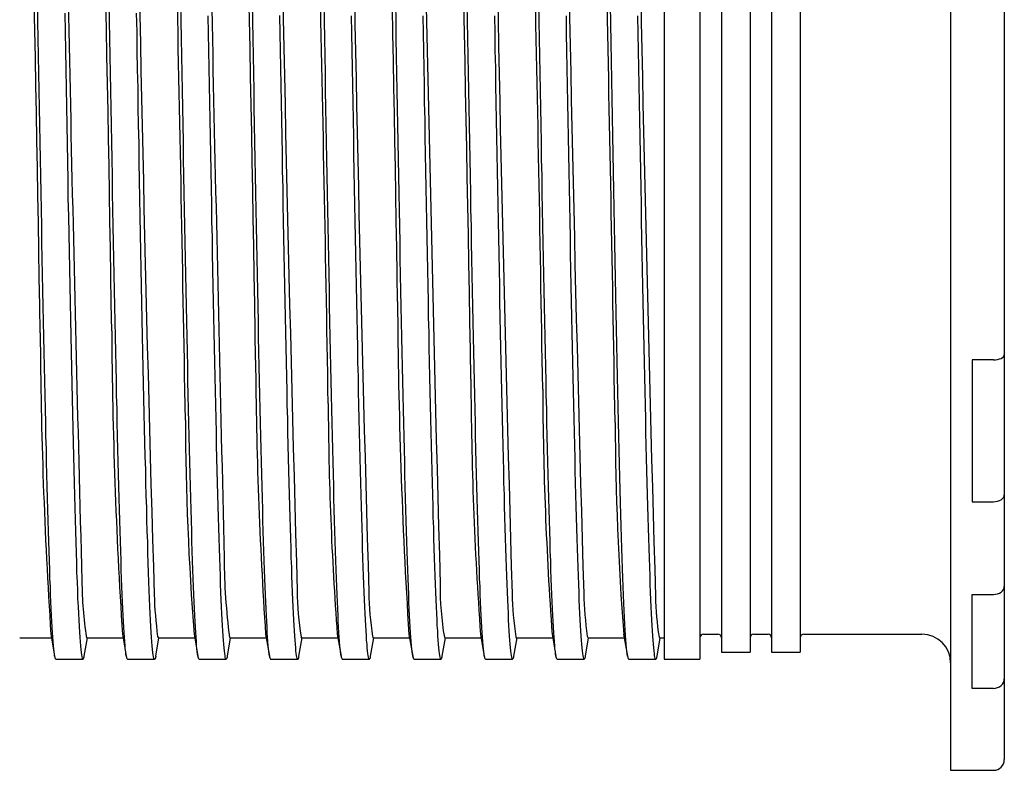
# Model space of a CAD drawing. Extents: x -297 to 488, y 317 to 566.
# Drawn here: x 10 to 147, y 348 to 452 of the extents above; entities that cross this region are included whole.
import ezdxf

# ---------------------------------------------------------------- set-up
doc = ezdxf.new("R2010")
doc.units = 0
doc.layers.get('0').update_dxf_attribs({"linetype": 'CONTINUOUS'})

msp = doc.modelspace()

# ---------------------------------------------------------------- linework, layer by layer
at = {"color": 7, "linetype": 'CONTINUOUS'}
for p, q in [((139.85, 557.49), (139.85, 347.5)), ((147.35, 556), (147.35, 349)), ((99.85, 542), (99.85, 363)), ((104.85, 542), (104.85, 363)), ((107.85, 541), (107.85, 364)), ((111.85, 541), (111.85, 364)), ((114.85, 541), (114.85, 364)), ((118.85, 541), (118.85, 364)), ((12.4, 452.14), (12.36, 454.57)), ((22.4, 452.14), (22.36, 454.57)), ((32.4, 452.15), (32.36, 454.58)), ((42.4, 452.14), (42.36, 454.57)), ((52.4, 452.15), (52.36, 454.58)), ((62.4, 452.11), (62.36, 454.54)), ((72.4, 452.12), (72.36, 454.55)), ((82.4, 452.14), (82.36, 454.57)), ((92.41, 451.77), (92.36, 454.39)), ((16.23, 450.61), (16.18, 453.23)), ((26.23, 450.62), (26.18, 453.23)), ((36.23, 450.45), (36.19, 452.88)), ((46.23, 450.45), (46.19, 452.89)), ((56.23, 450.43), (56.19, 452.86)), ((66.23, 450.43), (66.19, 452.86)), ((76.23, 450.43), (76.19, 452.86)), ((86.23, 450.42), (86.19, 452.85)), ((96.23, 450.44), (96.19, 452.87)), ((12.44, 449.71), (12.4, 452.14)), ((22.44, 449.71), (22.4, 452.14)), ((32.44, 449.72), (32.4, 452.15)), ((42.44, 449.71), (42.4, 452.14)), ((52.44, 449.72), (52.4, 452.15)), ((62.44, 449.68), (62.4, 452.11)), ((72.44, 449.69), (72.4, 452.12)), ((82.44, 449.71), (82.4, 452.14)), ((92.45, 449.15), (92.41, 451.77)), ((12.49, 447.28), (12.44, 449.71)), ((16.27, 448), (16.23, 450.61)), ((22.49, 447.28), (22.44, 449.71)), ((26.27, 448), (26.23, 450.62)), ((32.49, 447.29), (32.44, 449.72)), ((36.27, 448.03), (36.23, 450.45)), ((42.49, 447.28), (42.44, 449.71)), ((46.27, 448.03), (46.23, 450.45)), ((52.49, 447.29), (52.44, 449.72)), ((56.27, 448), (56.23, 450.43)), ((62.49, 447.25), (62.44, 449.68)), ((66.27, 448), (66.23, 450.43)), ((72.49, 447.26), (72.44, 449.69)), ((76.27, 448), (76.23, 450.43)), ((82.49, 447.28), (82.44, 449.71)), ((86.27, 447.99), (86.23, 450.42)), ((96.27, 448.01), (96.23, 450.44)), ((92.5, 446.54), (92.45, 449.15)), ((12.53, 444.86), (12.49, 447.28)), ((16.32, 445.38), (16.27, 448)), ((22.53, 444.86), (22.49, 447.28)), ((26.32, 445.39), (26.27, 448)), ((32.53, 444.87), (32.49, 447.29)), ((36.32, 445.6), (36.27, 448.03)), ((42.53, 444.86), (42.49, 447.28)), ((46.32, 445.6), (46.27, 448.03)), ((52.53, 444.86), (52.49, 447.29)), ((56.32, 445.57), (56.27, 448)), ((62.53, 444.83), (62.49, 447.25)), ((66.32, 445.58), (66.27, 448)), ((72.53, 444.84), (72.49, 447.26)), ((76.32, 445.58), (76.27, 448)), ((82.53, 444.86), (82.49, 447.28)), ((86.32, 445.56), (86.27, 447.99)), ((96.32, 445.58), (96.27, 448.01)), ((36.36, 443.18), (36.32, 445.6)), ((46.36, 443.18), (46.32, 445.6)), ((56.36, 443.15), (56.32, 445.57)), ((66.36, 443.16), (66.32, 445.58)), ((76.36, 443.16), (76.32, 445.58)), ((86.36, 443.14), (86.32, 445.56)), ((92.54, 443.93), (92.5, 446.54)), ((96.36, 443.16), (96.32, 445.58)), ((12.57, 442.44), (12.53, 444.86)), ((16.37, 442.78), (16.32, 445.38)), ((22.57, 442.44), (22.53, 444.86)), ((26.37, 442.78), (26.32, 445.39)), ((32.57, 442.45), (32.53, 444.87)), ((42.57, 442.44), (42.53, 444.86)), ((52.57, 442.45), (52.53, 444.86)), ((62.57, 442.41), (62.53, 444.83)), ((72.57, 442.42), (72.53, 444.84)), ((82.57, 442.44), (82.53, 444.86)), ((16.41, 440.18), (16.37, 442.78)), ((26.41, 440.19), (26.37, 442.78)), ((36.4, 440.77), (36.36, 443.18)), ((46.4, 440.77), (46.36, 443.18)), ((56.4, 440.74), (56.36, 443.15)), ((66.4, 440.74), (66.36, 443.16)), ((76.4, 440.74), (76.36, 443.16)), ((86.4, 440.73), (86.36, 443.14)), ((92.59, 441.33), (92.54, 443.93)), ((96.4, 440.75), (96.36, 443.16)), ((12.61, 440.03), (12.57, 442.44)), ((22.61, 440.03), (22.57, 442.44)), ((32.61, 440.04), (32.57, 442.45)), ((42.61, 440.03), (42.57, 442.44)), ((52.61, 440.04), (52.57, 442.45)), ((62.62, 440), (62.57, 442.41)), ((72.62, 440.01), (72.57, 442.42)), ((82.61, 440.03), (82.57, 442.44)), ((12.66, 437.63), (12.61, 440.03)), ((16.46, 437.59), (16.41, 440.18)), ((22.66, 437.63), (22.61, 440.03)), ((26.46, 437.6), (26.41, 440.19)), ((32.66, 437.64), (32.61, 440.04)), ((36.44, 438.36), (36.4, 440.77)), ((42.66, 437.63), (42.61, 440.03)), ((46.44, 438.36), (46.4, 440.77)), ((52.66, 437.63), (52.61, 440.04)), ((56.45, 438.34), (56.4, 440.74)), ((66.45, 438.34), (66.4, 440.74)), ((72.66, 437.61), (72.62, 440.01)), ((76.45, 438.34), (76.4, 440.74)), ((82.66, 437.63), (82.61, 440.03)), ((86.45, 438.33), (86.4, 440.73)), ((92.64, 438.74), (92.59, 441.33)), ((96.45, 438.35), (96.4, 440.75)), ((62.66, 437.6), (62.62, 440)), ((92.68, 436.16), (92.64, 438.74)), ((12.7, 435.24), (12.66, 437.63)), ((16.51, 435.02), (16.46, 437.59)), ((22.7, 435.24), (22.66, 437.63)), ((26.51, 435.03), (26.46, 437.6)), ((32.7, 435.25), (32.66, 437.64)), ((36.49, 435.97), (36.44, 438.36)), ((42.7, 435.24), (42.66, 437.63)), ((46.49, 435.97), (46.44, 438.36)), ((52.7, 435.24), (52.66, 437.63)), ((56.49, 435.94), (56.45, 438.34)), ((62.7, 435.21), (62.66, 437.6)), ((66.49, 435.95), (66.45, 438.34)), ((72.7, 435.22), (72.66, 437.61)), ((76.49, 435.95), (76.45, 438.34)), ((82.7, 435.24), (82.66, 437.63)), ((86.49, 435.93), (86.45, 438.33)), ((96.49, 435.95), (96.45, 438.35)), ((36.53, 433.59), (36.49, 435.97)), ((46.53, 433.58), (46.49, 435.97)), ((56.53, 433.56), (56.49, 435.94)), ((66.53, 433.56), (66.49, 435.95)), ((76.53, 433.56), (76.49, 435.95)), ((86.53, 433.55), (86.49, 435.93)), ((92.73, 433.59), (92.68, 436.16)), ((96.53, 433.57), (96.49, 435.95)), ((12.74, 432.86), (12.7, 435.24)), ((16.55, 432.46), (16.51, 435.02)), ((22.74, 432.86), (22.7, 435.24)), ((26.55, 432.47), (26.51, 435.03)), ((32.74, 432.87), (32.7, 435.25)), ((42.74, 432.86), (42.7, 435.24)), ((52.74, 432.87), (52.7, 435.24)), ((62.75, 432.83), (62.7, 435.21)), ((72.74, 432.84), (72.7, 435.22)), ((82.74, 432.86), (82.7, 435.24)), ((36.57, 431.22), (36.53, 433.59)), ((46.57, 431.22), (46.53, 433.58)), ((56.57, 431.19), (56.53, 433.56)), ((66.57, 431.2), (66.53, 433.56)), ((76.57, 431.2), (76.53, 433.56)), ((86.58, 431.18), (86.53, 433.55)), ((92.78, 431.04), (92.73, 433.59)), ((96.57, 431.2), (96.53, 433.57)), ((12.79, 430.5), (12.74, 432.86)), ((16.6, 429.92), (16.55, 432.46)), ((22.79, 430.5), (22.74, 432.86)), ((26.6, 429.93), (26.55, 432.47)), ((32.79, 430.5), (32.74, 432.87)), ((42.79, 430.5), (42.74, 432.86)), ((52.79, 430.5), (52.74, 432.87)), ((62.79, 430.46), (62.75, 432.83)), ((72.79, 430.48), (72.74, 432.84)), ((82.79, 430.5), (82.74, 432.86)), ((12.83, 428.15), (12.79, 430.5)), ((22.83, 428.15), (22.79, 430.5)), ((32.83, 428.16), (32.79, 430.5)), ((36.62, 428.86), (36.57, 431.22)), ((42.83, 428.15), (42.79, 430.5)), ((46.62, 428.86), (46.57, 431.22)), ((52.83, 428.16), (52.79, 430.5)), ((56.62, 428.84), (56.57, 431.19)), ((62.83, 428.12), (62.79, 430.46)), ((66.62, 428.84), (66.57, 431.2)), ((72.83, 428.13), (72.79, 430.48)), ((76.62, 428.84), (76.57, 431.2)), ((82.83, 428.15), (82.79, 430.5)), ((86.62, 428.83), (86.58, 431.18)), ((92.82, 428.51), (92.78, 431.04)), ((96.62, 428.85), (96.57, 431.2)), ((16.64, 427.4), (16.6, 429.92)), ((26.64, 427.4), (26.6, 429.93)), ((12.87, 425.82), (12.83, 428.15)), ((22.87, 425.82), (22.83, 428.15)), ((32.87, 425.83), (32.83, 428.16)), ((36.66, 426.53), (36.62, 428.86)), ((42.87, 425.82), (42.83, 428.15)), ((46.66, 426.53), (46.62, 428.86)), ((52.87, 425.83), (52.83, 428.16)), ((56.66, 426.51), (56.62, 428.84)), ((62.87, 425.79), (62.83, 428.12)), ((66.66, 426.51), (66.62, 428.84)), ((72.87, 425.8), (72.83, 428.13)), ((76.66, 426.51), (76.62, 428.84)), ((82.87, 425.82), (82.83, 428.15)), ((86.66, 426.5), (86.62, 428.83)), ((92.87, 426), (92.82, 428.51)), ((96.66, 426.52), (96.62, 428.85)), ((16.69, 424.9), (16.64, 427.4)), ((26.69, 424.9), (26.64, 427.4)), ((36.7, 424.21), (36.66, 426.53)), ((46.7, 424.21), (46.66, 426.53)), ((56.7, 424.19), (56.66, 426.51)), ((66.7, 424.19), (66.66, 426.51)), ((76.7, 424.19), (76.66, 426.51)), ((86.7, 424.18), (86.66, 426.5)), ((96.7, 424.2), (96.66, 426.52)), ((12.92, 423.51), (12.87, 425.82)), ((16.74, 422.42), (16.69, 424.9)), ((22.92, 423.51), (22.87, 425.82)), ((26.74, 422.43), (26.69, 424.9)), ((32.92, 423.52), (32.87, 425.83)), ((42.92, 423.51), (42.87, 425.82)), ((52.92, 423.52), (52.87, 425.83)), ((62.92, 423.48), (62.87, 425.79)), ((72.92, 423.49), (72.87, 425.8)), ((82.92, 423.51), (82.87, 425.82)), ((92.92, 423.51), (92.87, 426)), ((12.96, 421.22), (12.92, 423.51)), ((22.96, 421.23), (22.92, 423.51)), ((32.96, 421.23), (32.92, 423.52)), ((36.75, 421.92), (36.7, 424.21)), ((42.96, 421.22), (42.92, 423.51)), ((46.75, 421.92), (46.7, 424.21)), ((52.96, 421.23), (52.92, 423.52)), ((56.75, 421.9), (56.7, 424.19)), ((66.75, 421.9), (66.7, 424.19)), ((76.75, 421.9), (76.7, 424.19)), ((82.96, 421.22), (82.92, 423.51)), ((86.75, 421.89), (86.7, 424.18)), ((92.96, 421.05), (92.92, 423.51)), ((96.75, 421.91), (96.7, 424.2)), ((16.78, 419.97), (16.74, 422.42)), ((26.78, 419.97), (26.74, 422.43)), ((62.96, 421.19), (62.92, 423.48)), ((72.96, 421.2), (72.92, 423.49)), ((13, 418.96), (12.96, 421.22)), ((23, 418.96), (22.96, 421.23)), ((33, 418.97), (32.96, 421.23)), ((36.79, 419.65), (36.75, 421.92)), ((43, 418.96), (42.96, 421.22)), ((46.79, 419.64), (46.75, 421.92)), ((53, 418.96), (52.96, 421.23)), ((56.79, 419.63), (56.75, 421.9)), ((63, 418.93), (62.96, 421.19)), ((66.79, 419.63), (66.75, 421.9)), ((73, 418.94), (72.96, 421.2)), ((76.79, 419.63), (76.75, 421.9)), ((83, 418.96), (82.96, 421.22)), ((86.79, 419.62), (86.75, 421.89)), ((93.01, 418.62), (92.96, 421.05)), ((96.79, 419.63), (96.75, 421.91)), ((16.83, 417.54), (16.78, 419.97)), ((26.83, 417.55), (26.78, 419.97)), ((36.83, 417.4), (36.79, 419.65)), ((46.83, 417.4), (46.79, 419.64)), ((56.83, 417.38), (56.79, 419.63)), ((66.83, 417.38), (66.79, 419.63)), ((76.83, 417.38), (76.79, 419.63)), ((86.83, 417.37), (86.79, 419.62)), ((96.83, 417.39), (96.79, 419.63)), ((13.05, 416.72), (13, 418.96)), ((23.05, 416.72), (23, 418.96)), ((33.05, 416.72), (33, 418.97)), ((43.05, 416.72), (43, 418.96)), ((53.05, 416.72), (53, 418.96)), ((63.05, 416.69), (63, 418.93)), ((73.05, 416.7), (73, 418.94)), ((83.05, 416.72), (83, 418.96)), ((93.06, 416.21), (93.01, 418.62)), ((13.09, 414.5), (13.05, 416.72)), ((16.88, 415.15), (16.83, 417.54)), ((23.09, 414.51), (23.05, 416.72)), ((26.88, 415.16), (26.83, 417.55)), ((33.09, 414.51), (33.05, 416.72)), ((36.88, 415.18), (36.83, 417.4)), ((43.09, 414.51), (43.05, 416.72)), ((46.88, 415.17), (46.83, 417.4)), ((53.09, 414.51), (53.05, 416.72)), ((56.88, 415.16), (56.83, 417.38)), ((63.09, 414.47), (63.05, 416.69)), ((66.88, 415.16), (66.83, 417.38)), ((73.09, 414.48), (73.05, 416.7)), ((76.88, 415.16), (76.83, 417.38)), ((83.09, 414.5), (83.05, 416.72)), ((86.88, 415.15), (86.83, 417.37)), ((96.88, 415.16), (96.83, 417.39)), ((93.1, 413.83), (93.06, 416.21)), ((13.13, 412.32), (13.09, 414.5)), ((16.92, 412.79), (16.88, 415.15)), ((23.13, 412.32), (23.09, 414.51)), ((26.92, 412.79), (26.88, 415.16)), ((33.13, 412.32), (33.09, 414.51)), ((36.92, 412.98), (36.88, 415.18)), ((43.13, 412.32), (43.09, 414.51)), ((46.92, 412.98), (46.88, 415.17)), ((53.13, 412.32), (53.09, 414.51)), ((56.92, 412.96), (56.88, 415.16)), ((63.13, 412.29), (63.09, 414.47)), ((66.92, 412.96), (66.88, 415.16)), ((73.13, 412.3), (73.09, 414.48)), ((76.92, 412.96), (76.88, 415.16)), ((83.13, 412.32), (83.09, 414.5)), ((86.92, 412.95), (86.88, 415.15)), ((96.92, 412.97), (96.88, 415.16)), ((16.97, 410.46), (16.92, 412.79)), ((26.97, 410.47), (26.92, 412.79)), ((36.96, 410.81), (36.92, 412.98)), ((46.96, 410.81), (46.92, 412.98)), ((56.96, 410.8), (56.92, 412.96)), ((66.96, 410.8), (66.92, 412.96)), ((76.96, 410.8), (76.92, 412.96)), ((86.96, 410.79), (86.92, 412.95)), ((93.15, 411.49), (93.1, 413.83)), ((96.96, 410.8), (96.92, 412.97)), ((13.18, 410.16), (13.13, 412.32)), ((23.18, 410.16), (23.13, 412.32)), ((33.18, 410.17), (33.13, 412.32)), ((43.18, 410.16), (43.13, 412.32)), ((53.18, 410.17), (53.13, 412.32)), ((63.18, 410.13), (63.13, 412.29)), ((73.18, 410.14), (73.13, 412.3)), ((83.18, 410.16), (83.13, 412.32)), ((93.2, 409.18), (93.15, 411.49)), ((13.22, 408.03), (13.18, 410.16)), ((17.02, 408.17), (16.97, 410.46)), ((23.22, 408.04), (23.18, 410.16)), ((27.02, 408.17), (26.97, 410.47)), ((33.22, 408.04), (33.18, 410.17)), ((37.01, 408.68), (36.96, 410.81)), ((43.22, 408.04), (43.18, 410.16)), ((47.01, 408.68), (46.96, 410.81)), ((53.22, 408.04), (53.18, 410.17)), ((57.01, 408.66), (56.96, 410.8)), ((63.22, 408), (63.18, 410.13)), ((67.01, 408.66), (66.96, 410.8)), ((73.22, 408.01), (73.18, 410.14)), ((77.01, 408.66), (76.96, 410.8)), ((83.22, 408.04), (83.18, 410.16)), ((87.01, 408.65), (86.96, 410.79)), ((97.01, 408.67), (96.96, 410.8)), ((37.05, 406.58), (37.01, 408.68)), ((47.05, 406.57), (47.01, 408.68)), ((57.05, 406.56), (57.01, 408.66)), ((67.05, 406.56), (67.01, 408.66)), ((77.05, 406.56), (77.01, 408.66)), ((87.05, 406.55), (87.01, 408.65)), ((93.24, 406.91), (93.2, 409.18)), ((97.05, 406.57), (97.01, 408.67)), ((13.26, 405.94), (13.22, 408.03)), ((17.06, 405.91), (17.02, 408.17)), ((23.26, 405.95), (23.22, 408.04)), ((27.06, 405.92), (27.02, 408.17)), ((33.26, 405.95), (33.22, 408.04)), ((43.26, 405.95), (43.22, 408.04)), ((53.26, 405.95), (53.22, 408.04)), ((63.26, 405.91), (63.22, 408)), ((73.26, 405.92), (73.22, 408.01)), ((83.26, 405.94), (83.22, 408.04)), ((13.31, 403.88), (13.26, 405.94)), ((17.11, 403.7), (17.06, 405.91)), ((23.31, 403.89), (23.26, 405.95)), ((27.11, 403.7), (27.06, 405.92)), ((33.31, 403.89), (33.26, 405.95)), ((37.09, 404.51), (37.05, 406.58)), ((43.31, 403.89), (43.26, 405.95)), ((47.09, 404.5), (47.05, 406.57)), ((53.31, 403.89), (53.26, 405.95)), ((57.09, 404.49), (57.05, 406.56)), ((63.31, 403.85), (63.26, 405.91)), ((67.09, 404.49), (67.05, 406.56)), ((73.31, 403.86), (73.26, 405.92)), ((77.09, 404.49), (77.05, 406.56)), ((83.31, 403.89), (83.26, 405.94)), ((87.09, 404.48), (87.05, 406.55)), ((93.29, 404.68), (93.24, 406.91)), ((97.09, 404.5), (97.05, 406.57)), ((37.14, 402.47), (37.09, 404.51)), ((47.14, 402.47), (47.09, 404.5)), ((57.14, 402.46), (57.09, 404.49)), ((67.14, 402.46), (67.09, 404.49)), ((77.14, 402.46), (77.09, 404.49)), ((87.14, 402.45), (87.09, 404.48)), ((93.34, 402.49), (93.29, 404.68)), ((97.14, 402.47), (97.09, 404.5)), ((145.85, 404.83), (142.85, 404.83)), ((142.85, 404.83), (142.85, 385.01)), ((145.85, 404.83), (146.14, 404.84)), ((146.14, 404.84), (146.42, 404.88)), ((146.42, 404.88), (146.68, 404.95)), ((146.68, 404.95), (146.91, 405.03)), ((146.91, 405.03), (147.09, 405.13)), ((147.09, 405.13), (147.23, 405.25)), ((147.23, 405.25), (147.32, 405.38)), ((147.32, 405.38), (147.35, 405.51)), ((13.35, 401.86), (13.31, 403.88)), ((17.16, 401.53), (17.11, 403.7)), ((23.35, 401.87), (23.31, 403.89)), ((27.16, 401.53), (27.11, 403.7)), ((33.35, 401.87), (33.31, 403.89)), ((43.35, 401.87), (43.31, 403.89)), ((53.35, 401.87), (53.31, 403.89)), ((63.35, 401.83), (63.31, 403.85)), ((73.35, 401.84), (73.31, 403.86)), ((83.35, 401.86), (83.31, 403.89)), ((13.39, 399.88), (13.35, 401.86)), ((17.2, 399.4), (17.16, 401.53)), ((23.39, 399.88), (23.35, 401.87)), ((27.2, 399.4), (27.16, 401.53)), ((33.39, 399.89), (33.35, 401.87)), ((37.18, 400.48), (37.14, 402.47)), ((43.39, 399.88), (43.35, 401.87)), ((47.18, 400.47), (47.14, 402.47)), ((53.39, 399.89), (53.35, 401.87)), ((57.18, 400.46), (57.14, 402.46)), ((63.39, 399.85), (63.35, 401.83)), ((67.18, 400.46), (67.14, 402.46)), ((73.39, 399.86), (73.35, 401.84)), ((77.18, 400.46), (77.14, 402.46)), ((83.39, 399.88), (83.35, 401.86)), ((87.18, 400.45), (87.14, 402.45)), ((93.38, 400.34), (93.34, 402.49)), ((97.18, 400.47), (97.14, 402.47)), ((37.22, 398.52), (37.18, 400.48)), ((47.22, 398.52), (47.18, 400.47)), ((57.22, 398.51), (57.18, 400.46)), ((67.22, 398.51), (67.18, 400.46)), ((77.22, 398.51), (77.18, 400.46)), ((87.22, 398.5), (87.18, 400.45)), ((93.43, 398.23), (93.38, 400.34)), ((97.22, 398.51), (97.18, 400.47)), ((13.44, 397.93), (13.39, 399.88)), ((17.25, 397.31), (17.2, 399.4)), ((23.44, 397.94), (23.39, 399.88)), ((27.25, 397.32), (27.2, 399.4)), ((33.44, 397.94), (33.39, 399.89)), ((43.44, 397.94), (43.39, 399.88)), ((53.44, 397.94), (53.39, 399.89)), ((63.44, 397.9), (63.39, 399.85)), ((73.44, 397.91), (73.39, 399.86)), ((83.44, 397.93), (83.39, 399.88)), ((13.48, 396.02), (13.44, 397.93)), ((23.48, 396.03), (23.44, 397.94)), ((33.48, 396.03), (33.44, 397.94)), ((37.27, 396.6), (37.22, 398.52)), ((43.48, 396.03), (43.44, 397.94)), ((47.27, 396.6), (47.22, 398.52)), ((53.48, 396.03), (53.44, 397.94)), ((57.27, 396.59), (57.22, 398.51)), ((63.48, 396), (63.44, 397.9)), ((67.27, 396.59), (67.22, 398.51)), ((73.48, 396.01), (73.44, 397.91)), ((77.27, 396.59), (77.22, 398.51)), ((83.48, 396.03), (83.44, 397.93)), ((87.27, 396.58), (87.22, 398.5)), ((93.48, 396.18), (93.43, 398.23)), ((97.27, 396.59), (97.22, 398.51)), ((13.52, 394.16), (13.48, 396.02)), ((17.3, 395.28), (17.25, 397.31)), ((23.52, 394.17), (23.48, 396.03)), ((27.3, 395.28), (27.25, 397.32)), ((33.52, 394.17), (33.48, 396.03)), ((37.31, 394.72), (37.27, 396.6)), ((43.52, 394.17), (43.48, 396.03)), ((47.31, 394.72), (47.27, 396.6)), ((53.52, 394.17), (53.48, 396.03)), ((57.31, 394.71), (57.27, 396.59)), ((67.31, 394.71), (67.27, 396.59)), ((73.52, 394.14), (73.48, 396.01)), ((77.31, 394.71), (77.27, 396.59)), ((83.52, 394.16), (83.48, 396.03)), ((87.31, 394.7), (87.27, 396.58)), ((93.52, 394.17), (93.48, 396.18)), ((97.31, 394.72), (97.27, 396.59)), ((17.34, 393.29), (17.3, 395.28)), ((27.34, 393.29), (27.3, 395.28)), ((37.35, 392.89), (37.31, 394.72)), ((47.35, 392.89), (47.31, 394.72)), ((57.35, 392.88), (57.31, 394.71)), ((63.52, 394.13), (63.48, 396)), ((67.35, 392.88), (67.31, 394.71)), ((77.35, 392.88), (77.31, 394.71)), ((87.35, 392.87), (87.31, 394.7)), ((97.35, 392.88), (97.31, 394.72)), ((13.57, 392.34), (13.52, 394.16)), ((17.39, 391.35), (17.34, 393.29)), ((23.57, 392.35), (23.52, 394.17)), ((27.39, 391.36), (27.34, 393.29)), ((33.57, 392.35), (33.52, 394.17)), ((43.57, 392.34), (43.52, 394.17)), ((53.57, 392.35), (53.52, 394.17)), ((63.57, 392.31), (63.52, 394.13)), ((73.57, 392.32), (73.52, 394.14)), ((83.57, 392.34), (83.52, 394.16)), ((93.57, 392.21), (93.52, 394.17)), ((13.61, 390.56), (13.57, 392.34)), ((23.61, 390.57), (23.57, 392.35)), ((33.61, 390.57), (33.57, 392.35)), ((37.4, 391.1), (37.35, 392.89)), ((43.61, 390.57), (43.57, 392.34)), ((47.4, 391.09), (47.35, 392.89)), ((53.61, 390.57), (53.57, 392.35)), ((57.4, 391.09), (57.35, 392.88)), ((63.61, 390.54), (63.57, 392.31)), ((67.4, 391.09), (67.35, 392.88)), ((73.61, 390.54), (73.57, 392.32)), ((77.4, 391.09), (77.35, 392.88)), ((83.61, 390.57), (83.57, 392.34)), ((87.4, 391.08), (87.35, 392.87)), ((93.62, 390.3), (93.57, 392.21)), ((97.4, 391.09), (97.35, 392.88)), ((13.65, 388.83), (13.61, 390.56)), ((17.44, 389.47), (17.39, 391.35)), ((23.65, 388.84), (23.61, 390.57)), ((27.44, 389.47), (27.39, 391.36)), ((33.65, 388.84), (33.61, 390.57)), ((37.44, 389.35), (37.4, 391.1)), ((43.65, 388.84), (43.61, 390.57)), ((47.44, 389.35), (47.4, 391.09)), ((53.65, 388.84), (53.61, 390.57)), ((57.44, 389.34), (57.4, 391.09)), ((63.65, 388.8), (63.61, 390.54)), ((67.44, 389.34), (67.4, 391.09)), ((73.65, 388.81), (73.61, 390.54)), ((77.44, 389.34), (77.4, 391.09)), ((83.65, 388.83), (83.61, 390.57)), ((87.44, 389.33), (87.4, 391.08)), ((97.44, 389.35), (97.4, 391.09)), ((17.48, 387.64), (17.44, 389.47)), ((27.48, 387.64), (27.44, 389.47)), ((37.48, 387.65), (37.44, 389.35)), ((47.48, 387.65), (47.44, 389.35)), ((57.48, 387.64), (57.44, 389.34)), ((67.48, 387.64), (67.44, 389.34)), ((77.48, 387.65), (77.44, 389.34)), ((87.48, 387.64), (87.44, 389.33)), ((93.66, 388.44), (93.62, 390.3)), ((97.48, 387.65), (97.44, 389.35)), ((13.7, 387.15), (13.65, 388.83)), ((23.7, 387.15), (23.65, 388.84)), ((33.7, 387.15), (33.65, 388.84)), ((43.7, 387.15), (43.65, 388.84)), ((53.7, 387.16), (53.65, 388.84)), ((63.7, 387.12), (63.65, 388.8)), ((73.7, 387.13), (73.65, 388.81)), ((83.7, 387.15), (83.65, 388.83)), ((93.71, 386.64), (93.66, 388.44)), ((13.74, 385.51), (13.7, 387.15)), ((17.53, 385.86), (17.48, 387.64)), ((23.74, 385.52), (23.7, 387.15)), ((27.53, 385.87), (27.48, 387.64)), ((33.74, 385.52), (33.7, 387.15)), ((37.53, 386), (37.48, 387.65)), ((43.74, 385.51), (43.7, 387.15)), ((47.53, 386), (47.48, 387.65)), ((53.74, 385.52), (53.7, 387.16)), ((57.53, 385.99), (57.48, 387.64)), ((63.74, 385.48), (63.7, 387.12)), ((67.53, 385.99), (67.48, 387.64)), ((73.74, 385.49), (73.7, 387.13)), ((77.53, 385.99), (77.48, 387.65)), ((83.74, 385.51), (83.7, 387.15)), ((87.53, 385.98), (87.48, 387.64)), ((93.75, 384.9), (93.71, 386.64)), ((97.53, 386), (97.48, 387.65)), ((13.78, 383.92), (13.74, 385.51)), ((17.58, 384.14), (17.53, 385.86)), ((23.78, 383.93), (23.74, 385.52)), ((27.58, 384.15), (27.53, 385.87)), ((33.78, 383.93), (33.74, 385.52)), ((37.57, 384.4), (37.53, 386)), ((43.78, 383.93), (43.74, 385.51)), ((47.57, 384.4), (47.53, 386)), ((53.78, 383.93), (53.74, 385.52)), ((57.57, 384.39), (57.53, 385.99)), ((63.78, 383.9), (63.74, 385.48)), ((67.57, 384.39), (67.53, 385.99)), ((73.78, 383.91), (73.74, 385.49)), ((77.57, 384.39), (77.53, 385.99)), ((83.78, 383.93), (83.74, 385.51)), ((87.57, 384.38), (87.53, 385.98)), ((97.57, 384.4), (97.53, 386)), ((142.85, 385.01), (145.85, 385.01)), ((145.85, 385.01), (146.14, 385.03)), ((146.14, 385.03), (146.42, 385.08)), ((146.42, 385.08), (146.68, 385.17)), ((146.68, 385.17), (146.91, 385.29)), ((146.91, 385.29), (147.09, 385.44)), ((147.09, 385.44), (147.23, 385.6)), ((147.23, 385.6), (147.32, 385.78)), ((147.32, 385.78), (147.35, 385.97)), ((13.82, 382.39), (13.78, 383.92)), ((17.62, 382.49), (17.58, 384.14)), ((23.82, 382.4), (23.78, 383.93)), ((27.62, 382.49), (27.58, 384.15)), ((33.82, 382.4), (33.78, 383.93)), ((37.61, 382.85), (37.57, 384.4)), ((43.82, 382.39), (43.78, 383.93)), ((47.61, 382.85), (47.57, 384.4)), ((53.82, 382.4), (53.78, 383.93)), ((57.61, 382.84), (57.57, 384.39)), ((63.83, 382.36), (63.78, 383.9)), ((67.61, 382.84), (67.57, 384.39)), ((73.83, 382.37), (73.78, 383.91)), ((77.61, 382.84), (77.57, 384.39)), ((83.82, 382.39), (83.78, 383.93)), ((87.61, 382.83), (87.57, 384.38)), ((93.8, 383.21), (93.75, 384.9)), ((97.61, 382.84), (97.57, 384.4)), ((13.87, 380.9), (13.82, 382.39)), ((17.67, 380.89), (17.62, 382.49)), ((23.87, 380.91), (23.82, 382.4)), ((27.67, 380.89), (27.62, 382.49)), ((33.87, 380.91), (33.82, 382.4)), ((37.65, 381.35), (37.61, 382.85)), ((43.87, 380.91), (43.82, 382.39)), ((47.66, 381.35), (47.61, 382.85)), ((53.87, 380.91), (53.82, 382.4)), ((57.66, 381.34), (57.61, 382.84)), ((63.87, 380.88), (63.83, 382.36)), ((67.66, 381.34), (67.61, 382.84)), ((73.87, 380.89), (73.83, 382.37)), ((77.66, 381.34), (77.61, 382.84)), ((83.87, 380.91), (83.82, 382.39)), ((87.66, 381.33), (87.61, 382.83)), ((93.85, 381.59), (93.8, 383.21)), ((97.66, 381.34), (97.61, 382.84)), ((13.91, 379.47), (13.87, 380.9)), ((17.72, 379.35), (17.67, 380.89)), ((23.91, 379.48), (23.87, 380.91)), ((27.72, 379.35), (27.67, 380.89)), ((33.91, 379.48), (33.87, 380.91)), ((37.7, 379.9), (37.65, 381.35)), ((43.91, 379.48), (43.87, 380.91)), ((47.7, 379.9), (47.66, 381.35)), ((53.91, 379.48), (53.87, 380.91)), ((57.7, 379.89), (57.66, 381.34)), ((63.91, 379.45), (63.87, 380.88)), ((67.7, 379.89), (67.66, 381.34)), ((73.91, 379.46), (73.87, 380.89)), ((77.7, 379.9), (77.66, 381.34)), ((83.91, 379.47), (83.87, 380.91)), ((87.7, 379.89), (87.66, 381.33)), ((93.89, 380.02), (93.85, 381.59)), ((97.7, 379.9), (97.66, 381.34)), ((37.74, 378.51), (37.7, 379.9)), ((47.74, 378.5), (47.7, 379.9)), ((57.74, 378.5), (57.7, 379.89)), ((67.74, 378.5), (67.7, 379.89)), ((77.74, 378.5), (77.7, 379.9)), ((87.74, 378.49), (87.7, 379.89)), ((93.94, 378.52), (93.89, 380.02)), ((97.74, 378.5), (97.7, 379.9)), ((13.95, 378.09), (13.91, 379.47)), ((17.76, 377.87), (17.72, 379.35)), ((23.95, 378.1), (23.91, 379.48)), ((27.76, 377.87), (27.72, 379.35)), ((33.95, 378.1), (33.91, 379.48)), ((37.78, 377.17), (37.74, 378.51)), ((43.95, 378.1), (43.91, 379.48)), ((47.78, 377.16), (47.74, 378.5)), ((53.95, 378.1), (53.91, 379.48)), ((57.78, 377.16), (57.74, 378.5)), ((63.96, 378.07), (63.91, 379.45)), ((67.78, 377.16), (67.74, 378.5)), ((73.96, 378.08), (73.91, 379.46)), ((77.78, 377.16), (77.74, 378.5)), ((83.95, 378.1), (83.91, 379.47)), ((87.79, 377.15), (87.74, 378.49)), ((93.99, 377.08), (93.94, 378.52)), ((97.78, 377.16), (97.74, 378.5)), ((14, 376.77), (13.95, 378.09)), ((14.04, 375.5), (14, 376.77)), ((17.81, 376.46), (17.76, 377.87)), ((24, 376.78), (23.95, 378.1)), ((24.04, 375.51), (24, 376.78)), ((27.81, 376.46), (27.76, 377.87)), ((34, 376.78), (33.95, 378.1)), ((34.04, 375.51), (34, 376.78)), ((37.83, 375.88), (37.78, 377.17)), ((44, 376.78), (43.95, 378.1)), ((44.04, 375.51), (44, 376.78)), ((47.83, 375.88), (47.78, 377.16)), ((54, 376.78), (53.95, 378.1)), ((54.04, 375.51), (54, 376.78)), ((57.83, 375.88), (57.78, 377.16)), ((64, 376.75), (63.96, 378.07)), ((67.83, 375.88), (67.78, 377.16)), ((74, 376.76), (73.96, 378.08)), ((74.04, 375.49), (74, 376.76)), ((77.83, 375.88), (77.78, 377.16)), ((84, 376.77), (83.95, 378.1)), ((84.04, 375.51), (84, 376.77)), ((87.83, 375.87), (87.79, 377.15)), ((94.03, 375.7), (93.99, 377.08)), ((97.83, 375.88), (97.78, 377.16)), ((14.08, 374.29), (14.04, 375.5)), ((17.85, 375.11), (17.81, 376.46)), ((24.08, 374.3), (24.04, 375.51)), ((27.85, 375.11), (27.81, 376.46)), ((34.08, 374.3), (34.04, 375.51)), ((37.87, 374.65), (37.83, 375.88)), ((44.08, 374.3), (44.04, 375.51)), ((47.87, 374.65), (47.83, 375.88)), ((54.08, 374.3), (54.04, 375.51)), ((57.87, 374.65), (57.83, 375.88)), ((64.04, 375.48), (64, 376.75)), ((64.08, 374.27), (64.04, 375.48)), ((67.87, 374.65), (67.83, 375.88)), ((74.08, 374.28), (74.04, 375.49)), ((77.87, 374.65), (77.83, 375.88)), ((84.08, 374.3), (84.04, 375.51)), ((87.87, 374.64), (87.83, 375.87)), ((94.08, 374.39), (94.03, 375.7)), ((97.87, 374.65), (97.83, 375.88)), ((14.13, 373.14), (14.08, 374.29)), ((17.9, 373.83), (17.85, 375.11)), ((24.13, 373.15), (24.08, 374.3)), ((27.9, 373.83), (27.85, 375.11)), ((34.13, 373.15), (34.08, 374.3)), ((37.91, 373.48), (37.87, 374.65)), ((44.13, 373.14), (44.08, 374.3)), ((47.91, 373.48), (47.87, 374.65)), ((54.13, 373.15), (54.08, 374.3)), ((57.91, 373.48), (57.87, 374.65)), ((64.13, 373.12), (64.08, 374.27)), ((67.91, 373.48), (67.87, 374.65)), ((74.13, 373.13), (74.08, 374.28)), ((77.91, 373.48), (77.87, 374.65)), ((84.13, 373.14), (84.08, 374.3)), ((87.91, 373.47), (87.87, 374.64)), ((94.13, 373.15), (94.08, 374.39)), ((97.91, 373.48), (97.87, 374.65)), ((14.17, 372.05), (14.13, 373.14)), ((17.95, 372.61), (17.9, 373.83)), ((24.17, 372.05), (24.13, 373.15)), ((27.95, 372.62), (27.9, 373.83)), ((34.17, 372.05), (34.13, 373.15)), ((37.96, 372.37), (37.91, 373.48)), ((44.17, 372.05), (44.13, 373.14)), ((47.96, 372.37), (47.91, 373.48)), ((54.17, 372.05), (54.13, 373.15)), ((57.96, 372.37), (57.91, 373.48)), ((64.17, 372.03), (64.13, 373.12)), ((67.96, 372.37), (67.91, 373.48)), ((74.17, 372.03), (74.13, 373.13)), ((77.96, 372.37), (77.91, 373.48)), ((84.17, 372.05), (84.13, 373.14)), ((87.96, 372.36), (87.91, 373.47)), ((94.17, 371.97), (94.13, 373.15)), ((97.96, 372.37), (97.91, 373.48)), ((147.09, 372.58), (147.23, 372.77)), ((147.23, 372.77), (147.32, 372.99)), ((147.32, 372.99), (147.35, 373.21)), ((14.21, 371.01), (14.17, 372.05)), ((17.99, 371.47), (17.95, 372.61)), ((18.04, 370.39), (17.99, 371.47)), ((24.21, 371.02), (24.17, 372.05)), ((27.99, 371.47), (27.95, 372.62)), ((28.04, 370.39), (27.99, 371.47)), ((34.21, 371.02), (34.17, 372.05)), ((38, 371.32), (37.96, 372.37)), ((38.04, 370.33), (38, 371.32)), ((44.21, 371.01), (44.17, 372.05)), ((48, 371.32), (47.96, 372.37)), ((48.04, 370.32), (48, 371.32)), ((54.21, 371.02), (54.17, 372.05)), ((58, 371.32), (57.96, 372.37)), ((58.04, 370.32), (58, 371.32)), ((64.21, 370.99), (64.17, 372.03)), ((68, 371.31), (67.96, 372.37)), ((68.04, 370.32), (68, 371.31)), ((74.21, 371), (74.17, 372.03)), ((78, 371.32), (77.96, 372.37)), ((78.04, 370.32), (78, 371.32)), ((84.21, 371.01), (84.17, 372.05)), ((88, 371.31), (87.96, 372.36)), ((88.04, 370.32), (88, 371.31)), ((94.22, 370.86), (94.17, 371.97)), ((98, 371.32), (97.96, 372.37)), ((98.04, 370.32), (98, 371.32)), ((142.85, 372.07), (145.85, 372.07)), ((142.85, 358.94), (142.85, 372.07)), ((145.85, 372.07), (146.14, 372.09)), ((146.14, 372.09), (146.42, 372.15)), ((146.42, 372.15), (146.68, 372.26)), ((146.68, 372.26), (146.91, 372.4)), ((146.91, 372.4), (147.09, 372.58)), ((14.26, 370.04), (14.21, 371.01)), ((14.3, 369.12), (14.26, 370.04)), ((18.09, 369.39), (18.04, 370.39)), ((24.26, 370.04), (24.21, 371.02)), ((24.3, 369.13), (24.26, 370.04)), ((28.09, 369.39), (28.04, 370.39)), ((34.26, 370.04), (34.21, 371.02)), ((34.3, 369.13), (34.26, 370.04)), ((38.09, 369.39), (38.04, 370.33)), ((44.26, 370.04), (44.21, 371.01)), ((44.3, 369.13), (44.26, 370.04)), ((48.09, 369.39), (48.04, 370.32)), ((54.26, 370.04), (54.21, 371.02)), ((54.3, 369.13), (54.26, 370.04)), ((58.09, 369.39), (58.04, 370.32)), ((64.26, 370.02), (64.21, 370.99)), ((64.3, 369.11), (64.26, 370.02)), ((68.09, 369.39), (68.04, 370.32)), ((74.26, 370.02), (74.21, 371)), ((74.3, 369.11), (74.26, 370.02)), ((78.09, 369.39), (78.04, 370.32)), ((84.26, 370.04), (84.21, 371.01)), ((84.3, 369.12), (84.26, 370.04)), ((88.09, 369.38), (88.04, 370.32)), ((94.27, 369.82), (94.22, 370.86)), ((98.09, 369.39), (98.04, 370.32)), ((14.34, 368.27), (14.3, 369.12)), ((18.13, 368.45), (18.09, 369.39)), ((24.34, 368.28), (24.3, 369.13)), ((28.13, 368.45), (28.09, 369.39)), ((34.34, 368.28), (34.3, 369.13)), ((38.13, 368.52), (38.09, 369.39)), ((38.17, 367.71), (38.13, 368.52)), ((44.34, 368.27), (44.3, 369.13)), ((48.13, 368.52), (48.09, 369.39)), ((48.17, 367.71), (48.13, 368.52)), ((54.34, 368.28), (54.3, 369.13)), ((58.13, 368.52), (58.09, 369.39)), ((58.17, 367.71), (58.13, 368.52)), ((64.34, 368.26), (64.3, 369.11)), ((68.13, 368.52), (68.09, 369.39)), ((68.17, 367.71), (68.13, 368.52)), ((74.34, 368.26), (74.3, 369.11)), ((78.13, 368.52), (78.09, 369.39)), ((78.17, 367.71), (78.13, 368.52)), ((84.34, 368.27), (84.3, 369.12)), ((88.13, 368.51), (88.09, 369.38)), ((88.17, 367.71), (88.13, 368.51)), ((94.31, 368.86), (94.27, 369.82)), ((94.36, 367.96), (94.31, 368.86)), ((98.13, 368.52), (98.09, 369.39)), ((98.17, 367.71), (98.13, 368.52)), ((14.39, 367.48), (14.34, 368.27)), ((14.43, 366.75), (14.39, 367.48)), ((18.18, 367.59), (18.13, 368.45)), ((18.23, 366.8), (18.18, 367.59)), ((24.39, 367.49), (24.34, 368.28)), ((24.43, 366.76), (24.39, 367.49)), ((28.18, 367.59), (28.13, 368.45)), ((28.23, 366.8), (28.18, 367.59)), ((34.39, 367.48), (34.34, 368.28)), ((34.43, 366.76), (34.39, 367.48)), ((38.22, 366.97), (38.17, 367.71)), ((44.39, 367.48), (44.34, 368.27)), ((44.43, 366.76), (44.39, 367.48)), ((48.22, 366.96), (48.17, 367.71)), ((54.39, 367.49), (54.34, 368.28)), ((54.43, 366.76), (54.39, 367.49)), ((58.22, 366.96), (58.17, 367.71)), ((64.39, 367.47), (64.34, 368.26)), ((64.43, 366.74), (64.39, 367.47)), ((68.22, 366.96), (68.17, 367.71)), ((74.39, 367.47), (74.34, 368.26)), ((74.43, 366.74), (74.39, 367.47)), ((78.22, 366.97), (78.17, 367.71)), ((84.39, 367.48), (84.34, 368.27)), ((84.43, 366.75), (84.39, 367.48)), ((88.22, 366.96), (88.17, 367.71)), ((94.41, 367.14), (94.36, 367.96)), ((94.45, 366.39), (94.41, 367.14)), ((98.22, 366.97), (98.17, 367.71)), ((9.85, 366), (14.28, 366)), ((14.19, 366.49), (14.73, 363.45)), ((14.47, 366.09), (14.43, 366.75)), ((14.52, 365.49), (14.47, 366.09)), ((18.27, 366.08), (18.23, 366.8)), ((18.32, 365.44), (18.27, 366.08)), ((18.85, 363.45), (19.3, 366)), ((19.16, 366.06), (19.22, 366)), ((19.22, 366), (24.28, 366)), ((24.19, 366.49), (24.73, 363.45)), ((24.47, 366.09), (24.43, 366.76)), ((24.52, 365.49), (24.47, 366.09)), ((28.27, 366.08), (28.23, 366.8)), ((28.32, 365.44), (28.27, 366.08)), ((28.85, 363.45), (29.3, 366)), ((29.11, 366.2), (29.17, 366.04)), ((29.17, 366.04), (29.22, 366)), ((29.22, 366), (34.28, 366)), ((34.19, 366.49), (34.73, 363.45)), ((34.47, 366.09), (34.43, 366.76)), ((34.52, 365.49), (34.47, 366.09)), ((38.26, 366.28), (38.22, 366.97)), ((38.3, 365.66), (38.26, 366.28)), ((38.85, 363.45), (39.3, 366)), ((39.16, 366.06), (39.22, 366)), ((39.22, 366), (44.28, 366)), ((44.19, 366.49), (44.73, 363.45)), ((44.47, 366.09), (44.43, 366.76)), ((44.52, 365.49), (44.47, 366.09)), ((48.26, 366.28), (48.22, 366.96)), ((48.3, 365.66), (48.26, 366.28)), ((48.85, 363.45), (49.3, 366)), ((49.13, 366.13), (49.2, 366.01)), ((49.2, 366.01), (49.22, 366)), ((49.22, 366), (54.28, 366)), ((54.19, 366.49), (54.73, 363.45)), ((54.47, 366.09), (54.43, 366.76)), ((54.52, 365.49), (54.47, 366.09)), ((58.26, 366.28), (58.22, 366.96)), ((58.3, 365.66), (58.26, 366.28)), ((58.85, 363.45), (59.3, 366)), ((59.11, 366.21), (59.18, 366.03)), ((59.18, 366.03), (59.22, 366)), ((59.22, 366), (64.28, 366)), ((64.2, 366.48), (64.73, 363.45)), ((64.47, 366.08), (64.43, 366.74)), ((64.52, 365.48), (64.47, 366.08)), ((68.26, 366.28), (68.22, 366.96)), ((68.3, 365.66), (68.26, 366.28)), ((68.85, 363.45), (69.3, 366)), ((69.15, 366.08), (69.22, 366)), ((69.22, 366), (74.28, 366)), ((74.2, 366.48), (74.73, 363.45)), ((74.47, 366.08), (74.43, 366.74)), ((74.52, 365.48), (74.47, 366.08)), ((78.26, 366.28), (78.22, 366.97)), ((78.3, 365.66), (78.26, 366.28)), ((78.85, 363.45), (79.3, 366)), ((79.13, 366.14), (79.2, 366.01)), ((79.2, 366.01), (79.22, 366)), ((79.22, 366), (84.28, 366)), ((84.19, 366.49), (84.73, 363.45)), ((84.47, 366.09), (84.43, 366.75)), ((84.52, 365.49), (84.47, 366.09)), ((88.26, 366.28), (88.22, 366.96)), ((88.3, 365.66), (88.26, 366.28)), ((88.85, 363.45), (89.3, 366)), ((89.1, 366.24), (89.17, 366.05)), ((89.17, 366.05), (89.22, 366)), ((89.22, 366), (94.28, 366)), ((94.19, 366.49), (94.73, 363.45)), ((94.5, 365.71), (94.45, 366.39)), ((98.26, 366.28), (98.22, 366.97)), ((98.3, 365.66), (98.26, 366.28)), ((98.85, 363.45), (99.3, 366)), ((99.14, 366.11), (99.21, 366)), ((99.21, 366), (99.22, 366)), ((99.22, 366), (99.85, 366)), ((105.35, 366.5), (107.35, 366.5)), ((112.35, 366.5), (114.35, 366.5)), ((119.35, 366.5), (135.85, 366.5)), ((14.56, 364.95), (14.52, 365.49)), ((14.6, 364.48), (14.56, 364.95)), ((14.65, 364.07), (14.6, 364.48)), ((18.37, 364.87), (18.32, 365.44)), ((18.41, 364.37), (18.37, 364.87)), ((24.56, 364.95), (24.52, 365.49)), ((24.6, 364.48), (24.56, 364.95)), ((24.65, 364.07), (24.6, 364.48)), ((28.37, 364.87), (28.32, 365.44)), ((28.41, 364.37), (28.37, 364.87)), ((34.56, 364.95), (34.52, 365.49)), ((34.6, 364.48), (34.56, 364.95)), ((34.65, 364.07), (34.6, 364.48)), ((38.35, 365.11), (38.3, 365.66)), ((38.39, 364.61), (38.35, 365.11)), ((38.43, 364.19), (38.39, 364.61)), ((44.56, 364.95), (44.52, 365.49)), ((44.6, 364.48), (44.56, 364.95)), ((44.65, 364.07), (44.6, 364.48)), ((48.35, 365.1), (48.3, 365.66)), ((48.39, 364.61), (48.35, 365.1)), ((48.43, 364.18), (48.39, 364.61)), ((54.56, 364.95), (54.52, 365.49)), ((54.6, 364.48), (54.56, 364.95)), ((54.65, 364.07), (54.6, 364.48)), ((58.35, 365.1), (58.3, 365.66)), ((58.39, 364.61), (58.35, 365.1)), ((58.43, 364.19), (58.39, 364.61)), ((64.56, 364.94), (64.52, 365.48)), ((64.6, 364.47), (64.56, 364.94)), ((64.65, 364.06), (64.6, 364.47)), ((68.35, 365.1), (68.3, 365.66)), ((68.39, 364.61), (68.35, 365.1)), ((68.43, 364.19), (68.39, 364.61)), ((74.56, 364.94), (74.52, 365.48)), ((74.6, 364.47), (74.56, 364.94)), ((74.65, 364.07), (74.6, 364.47)), ((78.35, 365.11), (78.3, 365.66)), ((78.39, 364.61), (78.35, 365.11)), ((78.43, 364.19), (78.39, 364.61)), ((84.56, 364.95), (84.52, 365.49)), ((84.6, 364.48), (84.56, 364.95)), ((84.65, 364.07), (84.6, 364.48)), ((88.35, 365.1), (88.3, 365.66)), ((88.39, 364.61), (88.35, 365.1)), ((88.43, 364.18), (88.39, 364.61)), ((94.55, 365.11), (94.5, 365.71)), ((94.59, 364.58), (94.55, 365.11)), ((94.64, 364.13), (94.59, 364.58)), ((98.35, 365.11), (98.3, 365.66)), ((98.39, 364.61), (98.35, 365.11)), ((98.43, 364.19), (98.39, 364.61)), ((14.69, 363.73), (14.65, 364.07)), ((14.73, 363.45), (14.69, 363.73)), ((14.89, 363), (18.69, 363)), ((18.46, 363.95), (18.41, 364.37)), ((18.51, 363.61), (18.46, 363.95)), ((18.55, 363.34), (18.51, 363.61)), ((18.6, 363.15), (18.55, 363.34)), ((18.65, 363.04), (18.6, 363.15)), ((18.69, 363), (18.65, 363.04)), ((24.69, 363.73), (24.65, 364.07)), ((24.73, 363.45), (24.69, 363.73)), ((24.89, 363), (28.69, 363)), ((28.46, 363.95), (28.41, 364.37)), ((28.51, 363.61), (28.46, 363.95)), ((28.55, 363.35), (28.51, 363.61)), ((28.6, 363.15), (28.55, 363.35)), ((28.65, 363.04), (28.6, 363.15)), ((28.69, 363), (28.65, 363.04)), ((28.7, 363), (28.69, 363)), ((28.71, 363.01), (28.7, 363)), ((28.7, 363), (28.7, 363)), ((28.72, 363.01), (28.71, 363.01)), ((28.71, 363.01), (28.71, 363.01)), ((28.72, 363.02), (28.72, 363.01)), ((28.73, 363.02), (28.72, 363.02)), ((28.74, 363.04), (28.73, 363.03)), ((28.73, 363.03), (28.73, 363.02)), ((28.75, 363.05), (28.74, 363.04)), ((28.74, 363.04), (28.74, 363.04)), ((28.76, 363.08), (28.75, 363.06)), ((28.75, 363.06), (28.75, 363.05)), ((28.77, 363.1), (28.76, 363.09)), ((28.76, 363.09), (28.76, 363.08)), ((28.78, 363.13), (28.77, 363.11)), ((28.77, 363.11), (28.77, 363.1)), ((28.79, 363.16), (28.78, 363.14)), ((28.78, 363.14), (28.78, 363.13)), ((28.8, 363.19), (28.79, 363.18)), ((28.79, 363.18), (28.79, 363.16)), ((28.81, 363.23), (28.8, 363.21)), ((28.8, 363.21), (28.8, 363.19)), ((28.82, 363.28), (28.81, 363.25)), ((28.81, 363.25), (28.81, 363.23)), ((28.83, 363.32), (28.82, 363.3)), ((28.82, 363.3), (28.82, 363.28)), ((28.84, 363.37), (28.83, 363.35)), ((28.83, 363.35), (28.83, 363.32)), ((28.85, 363.42), (28.84, 363.4)), ((28.84, 363.4), (28.84, 363.37)), ((28.85, 363.45), (28.85, 363.42)), ((34.69, 363.73), (34.65, 364.07)), ((34.73, 363.45), (34.69, 363.73)), ((34.89, 363), (38.69, 363)), ((38.48, 363.82), (38.43, 364.19)), ((38.52, 363.53), (38.48, 363.82)), ((38.56, 363.3), (38.52, 363.53)), ((38.61, 363.13), (38.56, 363.3)), ((38.65, 363.03), (38.61, 363.13)), ((38.69, 363), (38.65, 363.03)), ((44.69, 363.73), (44.65, 364.07)), ((44.73, 363.45), (44.69, 363.73)), ((44.89, 363), (48.69, 363)), ((48.48, 363.82), (48.43, 364.18)), ((48.52, 363.53), (48.48, 363.82)), ((48.56, 363.3), (48.52, 363.53)), ((48.61, 363.13), (48.56, 363.3)), ((48.65, 363.03), (48.61, 363.13)), ((48.69, 363), (48.65, 363.03)), ((54.69, 363.73), (54.65, 364.07)), ((54.73, 363.45), (54.69, 363.73)), ((54.89, 363), (58.69, 363)), ((58.48, 363.82), (58.43, 364.19)), ((58.52, 363.53), (58.48, 363.82)), ((58.56, 363.3), (58.52, 363.53)), ((58.61, 363.13), (58.56, 363.3)), ((58.65, 363.03), (58.61, 363.13)), ((58.69, 363), (58.65, 363.03)), ((64.69, 363.72), (64.65, 364.06)), ((64.73, 363.45), (64.69, 363.72)), ((64.89, 363), (64.73, 363.45)), ((64.89, 363), (68.69, 363)), ((68.48, 363.82), (68.43, 364.19)), ((68.52, 363.53), (68.48, 363.82)), ((68.56, 363.3), (68.52, 363.53)), ((68.61, 363.13), (68.56, 363.3)), ((68.65, 363.03), (68.61, 363.13)), ((68.69, 363), (68.65, 363.03)), ((74.69, 363.72), (74.65, 364.07)), ((74.73, 363.45), (74.69, 363.72)), ((74.89, 363), (78.69, 363)), ((78.48, 363.82), (78.43, 364.19)), ((78.52, 363.53), (78.48, 363.82)), ((78.56, 363.3), (78.52, 363.53)), ((78.61, 363.13), (78.56, 363.3)), ((78.65, 363.03), (78.61, 363.13)), ((78.69, 363), (78.65, 363.03)), ((84.69, 363.73), (84.65, 364.07)), ((84.73, 363.45), (84.69, 363.73)), ((84.89, 363), (88.69, 363)), ((88.48, 363.82), (88.43, 364.18)), ((88.52, 363.53), (88.48, 363.82)), ((88.56, 363.3), (88.52, 363.53)), ((88.61, 363.13), (88.56, 363.3)), ((88.65, 363.03), (88.61, 363.13)), ((88.69, 363), (88.65, 363.03)), ((94.69, 363.75), (94.64, 364.13)), ((94.73, 363.45), (94.69, 363.75)), ((94.89, 363), (98.69, 363)), ((98.48, 363.82), (98.43, 364.19)), ((98.52, 363.53), (98.48, 363.82)), ((98.56, 363.3), (98.52, 363.53)), ((98.61, 363.13), (98.56, 363.3)), ((98.65, 363.03), (98.61, 363.13)), ((98.69, 363), (98.65, 363.03)), ((107.85, 364), (111.85, 364)), ((114.85, 364), (118.85, 364)), ((99.85, 363), (104.85, 363)), ((147.32, 360.02), (147.35, 360.28)), ((145.85, 358.94), (142.85, 358.94)), ((145.85, 358.94), (146.14, 358.97)), ((146.14, 358.97), (146.42, 359.05)), ((146.42, 359.05), (146.68, 359.17)), ((146.68, 359.17), (146.91, 359.34)), ((146.91, 359.34), (147.09, 359.54)), ((147.09, 359.54), (147.23, 359.77)), ((147.23, 359.77), (147.32, 360.02)), ((139.85, 347.5), (145.85, 347.5))]:
    msp.add_line(p, q, dxfattribs=at)
for centre, radius, start, end in [((-8262.58, 289.28), 8326.11, 0.851233, 1.673917), ((-10059.08, 250.56), 10073.03, 0.89888, 1.597888), ((-9505.14, 262.37), 9528.97, 0.880996, 1.618977), ((-10318.38, 242.28), 10362.45, 0.898593, 1.599464), ((-11635.44, 212.15), 11709.83, 0.929631, 1.560674), ((-11691.75, 209.86), 11776.18, 0.928626, 1.563046), ((-14431.47, 151.16), 14486.52, 0.979248, 1.499411), ((-13473.99, 169.96), 13568.86, 0.954832, 1.518943), ((-15892.24, 119.82), 15927.63, 0.995045, 1.473384), ((23013.69, 938.98), 22982.15, 181.060693, 181.40086), ((13565.35, 735.43), 13551.64, 180.966287, 181.528539), ((11259.51, 682.05), 11195.2, 180.919273, 181.579324), ((9935.34, 653.83), 9890.74, 180.888872, 181.629585), ((8301.88, 616.61), 8276.87, 180.840066, 181.693198), ((8537.07, 620.14), 8462.09, 180.851467, 181.679092), ((8423.53, 617.56), 8338.52, 180.843899, 181.686285), ((8276.05, 614.31), 8181.01, 180.842683, 181.698732), ((8383.44, 616.44), 8328.41, 180.847945, 181.679327), ((895.17, 417.97), 832.57, 180.34408, 183.54702), ((728.05, 412.76), 715.35, 180.33426, 183.71046), ((749.64, 413.24), 726.95, 180.34367, 183.68913), ((666.86, 408.48), 624.08, 180.33842, 183.85975), ((602.57, 404.26), 529.72, 180.2299, 184.0917), ((596.38, 403.25), 513.5, 180.283, 184.1077), ((513.44, 400.66), 460.51, 180.2382, 184.2574), ((450.68, 398.31), 417.7, 180.2605, 184.3727), ((511.23, 398.24), 418.24, 180.2975, 184.3569), ((124.29, 377.43), 85.89, 180.2046, 187.6072), ((68.01, 373.91), 49.47, 179.9701, 189.1311), ((113.66, 373.41), 45.11, 179.8809, 189.3532), ((84.1, 373.75), 55.5, 181.7577, 187.8141), ((93.62, 373.08), 45.02, 180.6596, 188.8797), ((110.19, 373.48), 51.6, 181.2401, 188.1004), ((124.91, 373.09), 46.3, 181.1136, 188.6295), ((137.76, 373.21), 49.15, 181.2003, 188.1551), ((138.42, 372.46), 39.79, 180.9675, 189.1789), ((105.35, 366), 0.5, 90, 180), ((107.35, 366), 0.5, 0, 90), ((112.35, 366), 0.5, 90, 180), ((114.35, 366), 0.5, 0, 90), ((119.35, 366), 0.5, 90, 180), ((135.85, 362.5), 4, 360, 90), ((15.37, 363.43), 0.64, 177.5561, 221.4811), ((17.78, 363.58), 1.08, 327.7467, 353.2035), ((25.38, 363.43), 0.644, 177.5513, 221.414), ((35.38, 363.43), 0.644, 177.6003, 221.3701), ((38.22, 363.42), 0.632, 318.2125, 2.6377), ((45.37, 363.43), 0.639, 177.4927, 221.5589), ((48.22, 363.42), 0.637, 318.4139, 2.5301), ((55.37, 363.43), 0.641, 177.5266, 221.4772), ((58.22, 363.42), 0.635, 318.3305, 2.5641), ((68.22, 363.42), 0.631, 318.2894, 2.4841), ((75.36, 363.42), 0.63, 177.4794, 221.7506), ((78.21, 363.43), 0.641, 318.4817, 2.5019), ((85.36, 363.42), 0.632, 177.3124, 221.8277), ((88.21, 363.43), 0.646, 318.7239, 2.3575), ((95.99, 363.64), 1.27, 188.6382, 210.38), ((98.21, 363.43), 0.642, 318.5394, 2.4545), ((145.85, 349), 1.5, 270, 0)]:
    msp.add_arc(centre, radius, start, end, dxfattribs=at)

doc.saveas('drawing.dxf')
